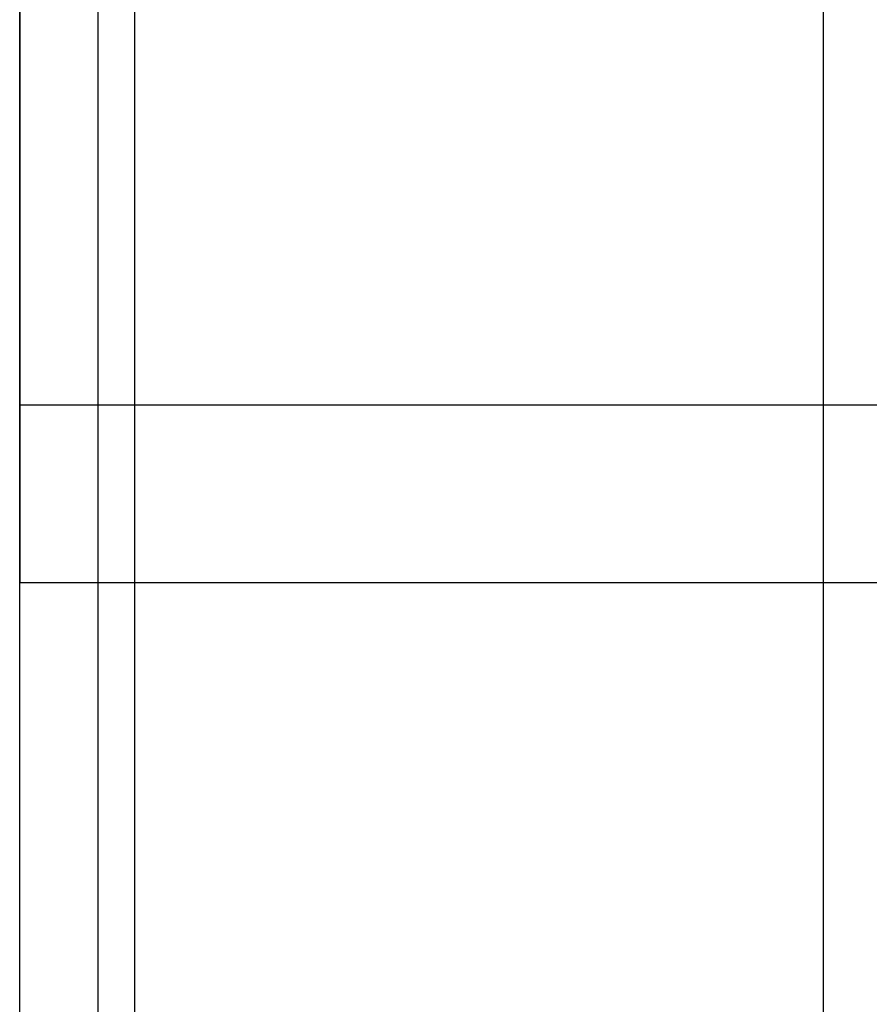
# Model space of a CAD drawing. Units: inches. Extents: x -2.1 to 11.5, y 0.2 to 8.1.
# Drawn here: x 1.6 to 1.6, y 3.4 to 3.4 of the extents above; entities that cross this region are included whole.
import ezdxf

# ---------------------------------------------------------------- set-up
doc = ezdxf.new("R2010")
doc.units = ezdxf.units.IN
doc.header["$MEASUREMENT"] = 0

msp = doc.modelspace()

# ---------------------------------------------------------------- linework, layer by layer
at = {"color": 7, "linetype": 'Continuous', "lineweight": 25}
for p, q in [((1.55977962, 3.42504044), (1.55977962, 3.4438696)), ((1.55977962, 3.42589631), (1.55977962, 3.44293402)), ((1.56007183, 3.42619257), (1.56007183, 3.44271747)), ((1.55977962, 3.42631285), (1.55977962, 3.44260037)), ((1.55977962, 3.43511622), (1.55977962, 3.43228267)), ((1.56020756, 3.43488296), (1.56020756, 3.41305824)), ((1.56277517, 3.41049062), (1.56277517, 3.43488296)), ((1.55977962, 3.43162147), (1.55977962, 3.43379382)), ((1.55977962, 3.43228267), (1.55977962, 3.43162147)), ((1.56491485, 3.43228267), (1.55977962, 3.43228267)), ((1.56491485, 3.43162147), (1.55977962, 3.43162147))]:
    msp.add_line(p, q, dxfattribs=at)

doc.saveas('drawing.dxf')
